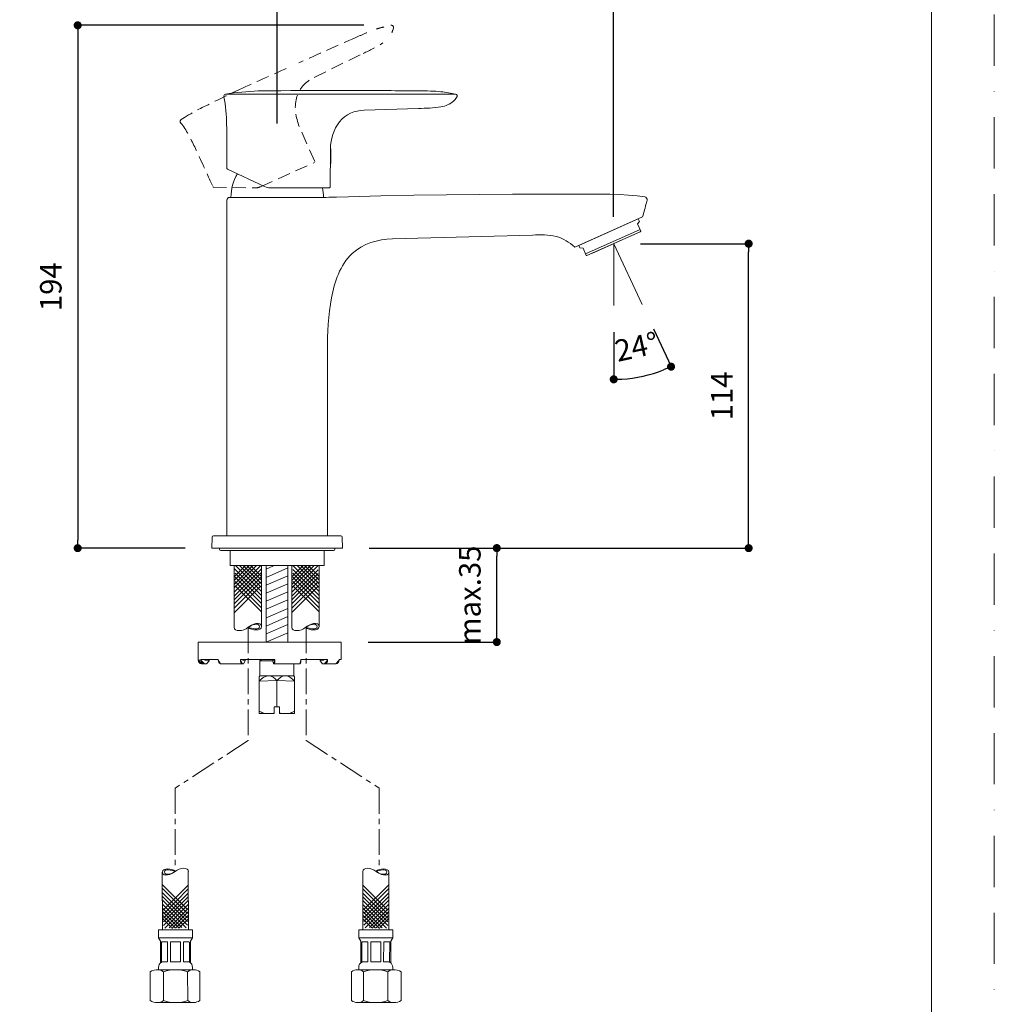
# Model space of a CAD drawing. Units: millimetres. Extents: x 0 to 630, y 0 to 891.
# Drawn here: x 268 to 630, y 227 to 593 of the extents above; entities that cross this region are included whole.
import ezdxf

# ---------------------------------------------------------------- set-up
doc = ezdxf.new("R2010")
doc.units = ezdxf.units.MM
doc.header["$LTSCALE"] = 1.5
doc.header["$PDMODE"] = 1
doc.header["$PDSIZE"] = -2
for name, pattern in [('BORDER', [44.45, 12.7, -6.35, 12.7, -6.35, 0, -6.35]), ('CENTER', [50.8, 31.75, -6.35, 6.35, -6.35]), ('HIDDEN', [9.525, 6.35, -3.175])]:
    doc.linetypes.add(name, pattern=pattern)
doc.layers.add('BORDER', color=4, linetype='BORDER', lineweight=20, plot=False)
for name, color, linetype, lineweight in [('DIM', 3, 'Continuous', 13), ('HIDDEN', 8, 'HIDDEN', 20), ('MODEL', 7, 'Continuous', 20), ('TEMPLATE', 7, 'Continuous', 20)]:
    doc.layers.add(name, color=color, linetype=linetype, lineweight=lineweight)
doc.styles.add('ＭＳ ゴシック', font='msgothic.ttc', dxfattribs={"bigfont": 'ＭＳ ゴシック'})
doc.dimstyles.new('tfrom線あり', dxfattribs={"dimtxt": 8, "dimasz": 3, "dimexe": 0, "dimexo": 10, "dimgap": 6, "dimtad": 1, "dimdec": 0, "dimzin": 11, "dimdsep": 46, "dimtxsty": 'ＭＳ ゴシック', "dimblk": 'DOT', "dimcen": 0, "dimazin": 0, "dimtfac": 1, "dimtdec": 1, "dimtix": 1, "dimtofl": 0, "dimtmove": 0, "dimatfit": 0, "dimldrblk": 'DOT', "dimfxl": 1, "dimfrac": 2, "dimtolj": 1, "dimtzin": 11, "dimarcsym": 0})

# ---------------------------------------------------------------- blocks, each defined once
blk = doc.blocks.new('_DOT')
at = {"color": 0, "linetype": 'ByBlock', "lineweight": -2}
blk.add_line((-0.5, 0), (-1, 0), dxfattribs=at)
at = {"color": 0, "linetype": 'ByBlock', "lineweight": -2, "const_width": 0.5}
blk.add_lwpolyline([(-0.25, 0, 1), (0.25, 0, 1)], format="xyb", close=True, dxfattribs=at)
blk = doc.blocks.new('*D114')
at = {"layer": 'Defpoints', "color": 0, "transparency": 16777216}
for p in [(488.53, 620.98), (363.55, 544.81), (488.53, 510.19)]:
    blk.add_point(p, dxfattribs=at)
at = {"layer": 'DIM', "color": 0, "lineweight": -2, "transparency": 16777216}
for p, q in [((363.55, 554.81), (363.55, 620.98)), ((366.55, 620.98), (485.53, 620.98)), ((488.53, 520.19), (488.53, 620.98))]:
    blk.add_line(p, q, dxfattribs=at)
at = {"layer": 'DIM', "color": 0, "lineweight": -2, "transparency": 16777216, "xscale": 3, "yscale": 3, "zscale": 3, "rotation": 180}
blk.add_blockref('_DOT', (363.55, 620.98), dxfattribs=at)
at = {"layer": 'DIM', "color": 0, "lineweight": -2, "transparency": 16777216, "xscale": 3, "yscale": 3, "zscale": 3}
blk.add_blockref('_DOT', (488.53, 620.98), dxfattribs=at)
at = {"layer": 'DIM', "color": 0, "transparency": 16777216, "insert": (417.56, 630.98), "char_height": 8, "attachment_point": 5, "style": 'ＭＳ ゴシック'}
blk.add_mtext('\\A1;125', dxfattribs=at)
blk = doc.blocks.new('*D115')
at = {"layer": 'Defpoints', "color": 0, "transparency": 16777216}
for p in [(488.55, 510.15), (538.71, 510.15), (387.74, 396.97)]:
    blk.add_point(p, dxfattribs=at)
at = {"layer": 'DIM', "color": 0, "lineweight": -2, "transparency": 16777216}
for p, q in [((498.55, 510.15), (538.71, 510.15)), ((538.71, 399.97), (538.71, 507.15)), ((397.74, 396.97), (538.71, 396.97))]:
    blk.add_line(p, q, dxfattribs=at)
at = {"layer": 'DIM', "color": 0, "lineweight": -2, "transparency": 16777216, "xscale": 3, "yscale": 3, "zscale": 3}
for p, rotation in [((538.71, 510.15), 90), ((538.71, 396.97), 270)]:
    blk.add_blockref('_DOT', p, dxfattribs=dict(at, rotation=rotation))
at = {"layer": 'DIM', "color": 0, "transparency": 16777216, "insert": (528.71, 453.56), "char_height": 8, "attachment_point": 5, "rotation": 90, "style": 'ＭＳ ゴシック'}
blk.add_mtext('\\A1;114', dxfattribs=at)
blk = doc.blocks.new('*D116')
at = {"layer": 'Defpoints', "color": 0, "transparency": 16777216}
for p in [(488.55, 510.15), (488.57, 510.1), (488.57, 487.21), (499.11, 487.51), (495.88, 460.25)]:
    blk.add_point(p, dxfattribs=at)
at = {"layer": 'DIM', "color": 0, "lineweight": -2, "transparency": 16777216}
for p, q in [((488.57, 477.21), (488.57, 459.72)), ((503.34, 478.45), (509.88, 464.44))]:
    blk.add_line(p, q, dxfattribs=at)
blk.add_arc((488.57, 510.1), 50.39, 273.4119, 291.5985, dxfattribs=at)
at = {"layer": 'DIM', "color": 0, "lineweight": -2, "transparency": 16777216, "xscale": 3, "yscale": 3, "zscale": 3}
for p, rotation in [((509.88, 464.44), 23.30446271614301), ((488.57, 459.72), 181.7059595821468)]:
    blk.add_blockref('_DOT', p, dxfattribs=dict(at, rotation=rotation))
at = {"layer": 'DIM', "color": 0, "transparency": 16777216, "insert": (497.29, 470.81), "char_height": 8, "attachment_point": 5, "rotation": 12.5052, "style": 'ＭＳ ゴシック'}
blk.add_mtext('24%%d', dxfattribs=at)
blk = doc.blocks.new('*D117')
at = {"layer": 'Defpoints', "color": 0, "transparency": 16777216}
for p in [(387.74, 396.97), (445.11, 396.97), (387.29, 362.05)]:
    blk.add_point(p, dxfattribs=at)
at = {"layer": 'DIM', "color": 0, "lineweight": -2, "transparency": 16777216}
for p, q in [((397.74, 396.97), (445.11, 396.97)), ((445.11, 365.05), (445.11, 393.97)), ((397.29, 362.05), (445.11, 362.05))]:
    blk.add_line(p, q, dxfattribs=at)
at = {"layer": 'DIM', "color": 0, "lineweight": -2, "transparency": 16777216, "xscale": 3, "yscale": 3, "zscale": 3}
for p, rotation in [((445.11, 396.97), 90), ((445.11, 362.05), 270)]:
    blk.add_blockref('_DOT', p, dxfattribs=dict(at, rotation=rotation))
at = {"layer": 'DIM', "color": 0, "transparency": 16777216, "insert": (435.1, 379.51), "char_height": 8, "attachment_point": 5, "rotation": 90, "style": 'ＭＳ ゴシック'}
blk.add_mtext('\\A1;max.35', dxfattribs=at)
blk = doc.blocks.new('*D129')
at = {"layer": 'Defpoints', "color": 0, "transparency": 16777216}
for p in [(405.74, 591.33), (289.36, 396.97), (339.26, 396.97)]:
    blk.add_point(p, dxfattribs=at)
at = {"layer": 'DIM', "color": 0, "lineweight": -2, "transparency": 16777216}
for p, q in [((395.74, 591.33), (289.36, 591.33)), ((289.36, 588.33), (289.36, 399.97)), ((329.26, 396.97), (289.36, 396.97))]:
    blk.add_line(p, q, dxfattribs=at)
at = {"layer": 'DIM', "color": 0, "lineweight": -2, "transparency": 16777216, "xscale": 3, "yscale": 3, "zscale": 3}
for p, rotation in [((289.36, 591.33), 90), ((289.36, 396.97), 270)]:
    blk.add_blockref('_DOT', p, dxfattribs=dict(at, rotation=rotation))
at = {"layer": 'DIM', "color": 0, "transparency": 16777216, "insert": (279.36, 494.15), "char_height": 8, "attachment_point": 5, "rotation": 90, "style": 'ＭＳ ゴシック'}
blk.add_mtext('\\A1;194', dxfattribs=at)

msp = doc.modelspace()

# ---------------------------------------------------------------- linework, layer by layer
at = {"layer": 'BORDER'}
msp.add_lwpolyline([(0, 0), (0, 891), (630, 891), (630, 0)], close=True, dxfattribs=at)
at = {"layer": 'HIDDEN', "linetype": 'CENTER', "ltscale": 0.2}
for p, q in [((352.75, 367.45), (352.75, 325.5)), ((374.25, 367.45), (374.25, 325.5)), ((352.75, 325.5), (325.62, 307.74)), ((374.25, 325.5), (401.38, 307.74)), ((325.62, 307.74), (325.62, 277.47)), ((401.38, 307.74), (401.38, 277.47))]:
    msp.add_line(p, q, dxfattribs=at)
at = {"layer": 'HIDDEN', "ltscale": 0.5}
for points in [[(406.43, 589.5), (406.14, 588.68)], [(406.14, 588.68), (406.14, 588.7), (406.19, 588.82), (406.23, 588.94), (406.28, 589.05), (406.32, 589.16), (406.35, 589.27), (406.38, 589.36), (406.41, 589.44), (406.43, 589.5)], [(406.68, 590.32), (406.43, 589.5)], [(377.25, 571.98), (395.42, 580.85)], [(377.46, 540.73), (371.68, 553.73)], [(357.32, 531.33), (377.31, 540.33)], [(339.89, 531.1), (355.18, 530.89)]]:
    msp.add_lwpolyline(points, dxfattribs=at)
for points in [[(400.42, 589.93), (401.32, 590.24), (402.23, 590.5), (403.15, 590.74)], [(405.74, 591.33), (406.33, 591.45), (406.84, 590.89), (406.68, 590.32)], [(392.74, 586.81), (385.66, 583.7), (378.6, 580.56), (371.54, 577.39)], [(392.74, 586.81), (394.11, 587.41), (395.48, 588.01), (396.86, 588.58)], [(395.42, 580.85), (397.89, 582.06), (400.46, 583.21), (402.74, 584.76)], [(349.45, 567.45), (355.88, 570.35), (362.3, 573.24), (368.73, 576.13)], [(327.78, 556.27), (331.15, 558.55), (334.78, 560.47), (349.45, 567.45)], [(327.78, 556.27), (327.4, 556), (327.32, 555.45), (327.61, 555.09)], [(339.62, 531.28), (339.67, 531.17), (339.78, 531.1), (339.9, 531.1)], [(355.18, 530.89), (355.91, 530.88), (356.65, 531.03), (357.32, 531.33)]]:
    msp.add_open_spline(points, degree=3, dxfattribs=at)
for points in [[(371.68, 553.73), (370.42, 557.04), (369.76, 560.75), (370.65, 564.23), (371.55, 567.72), (374.05, 570.42), (377.25, 571.98)], [(327.61, 555.09), (329.81, 552.4), (331.35, 549.21), (332.84, 546.1), (334.4, 542.86), (335.88, 539.59), (339.62, 531.28)]]:
    msp.add_open_spline(points, degree=3, knots=[0, 0, 0, 0, 1, 1, 1, 2, 2, 2, 2], dxfattribs=at)
at = {"layer": 'MODEL'}
msp.add_line((488.57, 510.1), (488.57, 487.21), dxfattribs=at)
for points in [[(344.27, 565.76), (347.58, 565.76)], [(344.27, 565.76), (356.43, 565.76)], [(347.58, 565.76), (349.69, 565.76)], [(349.69, 565.76), (350.9, 565.76)], [(350.9, 565.76), (356.43, 565.76)], [(416.03, 565.76), (356.43, 565.76)], [(389.76, 567.08), (392.84, 567.08)], [(389.76, 567.08), (392.84, 567.08)], [(429.4, 565.76), (416.03, 565.76)], [(429.62, 563.8), (429.02, 563.18)], [(429.02, 563.18), (429.04, 563.19), (429.13, 563.28), (429.22, 563.37), (429.3, 563.46), (429.38, 563.54), (429.46, 563.62), (429.53, 563.69), (429.59, 563.76), (429.62, 563.8)], [(429.75, 565.76), (429.39, 565.76)], [(430.19, 564.45), (429.62, 563.8)], [(395.83, 559.8), (416.03, 560.43)], [(383.2, 531.21), (383.26, 545.44)], [(383.44, 540.07), (383.44, 545.24)], [(344.99, 537.84), (358.84, 531.38)], [(360.98, 530.9), (382.9, 530.9)], [(381.68, 527.37), (345.82, 527.37)], [(389.97, 527.6), (385.51, 527.45), (384.09, 527.4), (382.73, 527.38), (381.68, 527.37)], [(479.94, 528.58), (450.98, 528.55), (438.73, 528.47), (426.47, 528.34), (414.22, 528.15), (401.97, 527.9), (389.97, 527.6)], [(500.12, 527.55), (497.31, 527.91), (494.04, 528.19), (490.66, 528.38), (487.16, 528.5), (483.45, 528.56), (479.94, 528.58)], [(344.81, 526.36), (344.81, 429.42)], [(499.29, 520.13), (474.07, 508.9)], [(497.71, 519.37), (475.56, 509.51)], [(497, 519.11), (497.02, 519.06)], [(498.13, 518.43), (497.45, 517.48)], [(498.62, 514.85), (497.45, 517.48)], [(497.71, 519.37), (498.14, 518.43)], [(458.37, 513.35), (406.33, 511.94)], [(478.08, 506.34), (498.38, 515.38)], [(478.61, 505.78), (498.45, 514.61)], [(480.43, 506.53), (496.67, 513.76)], [(498.45, 514.61), (498.62, 514.85)], [(475.57, 509.51), (475.99, 508.57)], [(476.24, 509.86), (476.26, 509.82)], [(488.55, 510.15), (499.11, 487.51)], [(477.15, 508.44), (475.99, 508.57)], [(477.15, 508.44), (478.32, 505.81)], [(478.32, 505.81), (478.61, 505.78)], [(382.19, 470.42), (382.19, 401.51)], [(344.81, 429.42), (344.81, 401.51)], [(339.26, 396.97), (339.33, 401.02)], [(339.83, 401.51), (387.17, 401.51)], [(387.74, 396.97), (387.68, 401.02)], [(387.74, 396.97), (339.26, 396.97)], [(342.03, 396.97), (342.03, 396.56)], [(384.45, 396.06), (342.55, 396.06)], [(346.08, 396.06), (346.08, 390.5)], [(380.93, 396.06), (380.93, 390.5)], [(384.97, 396.97), (384.97, 396.56)], [(380.93, 390.5), (346.07, 390.5)], [(353.07, 390.5), (347.51, 384.92)], [(355.82, 390.5), (347.54, 382.19)], [(351.72, 390.5), (347.55, 386.32)], [(347.56, 367.65), (347.56, 390.5)], [(357.36, 390.5), (347.56, 380.66)], [(347.56, 389.39), (357.65, 379.33)], [(357.66, 389.31), (347.57, 379.17)], [(354.47, 390.5), (347.61, 383.61)], [(347.95, 390.5), (357.65, 380.83)], [(349.49, 390.5), (357.67, 382.35)], [(350.85, 390.5), (357.67, 383.7)], [(352.25, 390.5), (357.69, 385.08)], [(353.61, 390.5), (357.64, 386.48)], [(357.7, 367.85), (357.66, 390.5)], [(359.38, 362.05), (359.38, 365.08), (359.38, 368), (359.38, 371.04), (359.38, 374.24), (359.38, 377.28), (359.38, 380.2), (359.38, 383.24), (359.38, 386.11), (359.38, 389.15), (359.38, 390.5)], [(359.38, 389.15), (362.17, 390.36)], [(367.4, 389.61), (367.4, 386.72), (359.38, 383.24), (359.38, 386.11), (367.4, 389.61)], [(359.38, 386.11), (367.4, 389.61)], [(367.4, 362.05), (367.4, 365.54), (367.4, 368.57), (367.4, 371.5), (367.4, 374.53), (367.4, 377.74), (367.4, 380.77), (367.4, 383.69), (367.4, 386.72), (367.4, 389.61), (367.4, 390.5)], [(374.47, 390.5), (368.91, 384.92)], [(377.22, 390.5), (368.94, 382.19)], [(373.12, 390.5), (368.95, 386.32)], [(368.96, 367.65), (368.96, 390.5)], [(378.76, 390.5), (368.96, 380.66)], [(378.7, 388.94), (368.97, 379.17)], [(375.87, 390.5), (369.01, 383.61)], [(369.28, 389.07), (379.06, 379.33)], [(369.35, 390.5), (379.05, 380.83)], [(370.9, 390.5), (379.07, 382.35)], [(372.25, 390.5), (379, 383.78)], [(373.65, 390.5), (379.09, 385.08)], [(375.01, 390.5), (379.04, 386.48)], [(379.1, 367.85), (379.06, 390.5)], [(357.66, 387.86), (347.57, 377.72)], [(357.67, 386.36), (347.57, 376.22)], [(357.31, 384.4), (347.57, 374.63)], [(347.89, 387.62), (357.66, 377.88)], [(347.89, 386.13), (357.66, 376.39)], [(347.89, 384.53), (357.66, 374.79)], [(367.4, 386.72), (367.4, 383.69), (359.38, 380.2), (359.38, 383.24), (367.4, 386.72)], [(359.38, 383.24), (367.4, 386.72)], [(378.7, 387.49), (368.97, 377.72)], [(378.71, 386), (368.97, 376.22)], [(378.71, 384.4), (368.97, 374.63)], [(369.29, 387.62), (379.06, 377.88)], [(369.29, 386.13), (379.06, 376.39)], [(369.29, 384.53), (379.06, 374.79)], [(357.31, 382.86), (347.58, 373.08)], [(347.9, 382.99), (357.67, 373.25)], [(367.4, 383.69), (367.4, 380.77), (359.38, 377.28), (359.38, 380.2), (367.4, 383.69)], [(359.38, 380.2), (367.4, 383.69)], [(367.4, 380.77), (367.4, 377.74), (359.38, 374.24), (359.38, 377.28), (367.4, 380.77)], [(359.38, 377.28), (367.4, 380.77)], [(378.71, 382.86), (368.98, 373.08)], [(369.3, 382.99), (379.07, 373.25)], [(367.4, 377.74), (367.4, 374.53), (359.38, 371.04), (359.38, 374.24), (367.4, 377.74)], [(359.38, 374.24), (367.4, 377.74)], [(367.4, 374.53), (367.4, 371.5), (359.38, 368), (359.38, 371.04), (367.4, 374.53)], [(359.38, 371.04), (367.4, 374.53)], [(367.4, 371.5), (367.4, 368.57), (359.38, 365.08), (359.38, 368), (367.4, 371.5)], [(359.38, 368), (367.4, 371.5)], [(367.4, 368.57), (367.4, 365.54), (359.38, 362.05), (359.38, 365.08), (367.4, 368.57)], [(359.38, 365.08), (367.4, 368.57)], [(367.4, 365.54), (367.4, 362.05), (359.38, 362.05), (367.4, 365.54)], [(359.38, 362.05), (367.4, 365.54)], [(334.12, 362.05), (334.12, 355.33)], [(387.29, 362.05), (367.4, 362.05), (359.38, 362.05), (334.12, 362.05)], [(387.29, 362.05), (387.29, 355.53)], [(335.14, 355.33), (334.12, 355.33)], [(341.62, 355.53), (336.67, 355.53), (335.14, 355.53)], [(335.14, 355.53), (335.14, 355.33)], [(336.67, 355.53), (336.67, 355.33)], [(336.67, 355.33), (338.2, 355.33)], [(338.2, 355.03), (338.2, 355.33)], [(341.62, 355.53), (341.62, 355.33)], [(362.62, 355.53), (362.22, 355.53), (357.61, 355.53), (350.72, 355.53), (349.84, 355.53)], [(349.84, 355.53), (349.84, 355.33)], [(350.72, 355.53), (350.72, 355.33)], [(350.72, 355.33), (351.6, 355.33)], [(351.6, 355.03), (351.6, 355.33)], [(357.61, 355.53), (357.11, 355.03)], [(361.83, 355.33), (362.22, 355.33)], [(361.83, 355.03), (361.83, 355.33)], [(362.22, 355.53), (362.22, 355.33)], [(362.62, 355.53), (362.62, 355.33)], [(382.25, 355.53), (380.86, 355.53), (372.31, 355.53)], [(372.31, 355.53), (372.31, 355.33)], [(372.31, 355.33), (372.31, 355.31)], [(379.46, 355.33), (380.86, 355.33)], [(379.46, 355.03), (379.46, 355.33)], [(380.86, 355.53), (380.86, 355.33)], [(382.25, 355.53), (382.25, 355.33)], [(387.29, 355.53), (386.49, 355.53)], [(386.49, 355.53), (386.49, 355.33)], [(336.47, 354.02), (335.43, 354.02)], [(337.18, 354.02), (336.47, 354.02)], [(337.18, 354.02), (338.2, 355.03)], [(350.61, 354.02), (342.39, 354.02)], [(351.02, 354.02), (350.61, 354.02)], [(351.02, 354.02), (351.6, 355.03)], [(369.65, 354.02), (369.65, 349.51), (366.53, 349.51), (360.24, 349.51), (357.11, 349.51), (357.11, 355.03), (361.83, 355.03), (362.09, 354.02), (362.28, 354.02), (369.65, 354.02)], [(357.11, 355.03), (357.11, 349.51)], [(361.83, 355.03), (357.11, 355.03)], [(362.09, 354.02), (361.83, 355.03)], [(362.28, 354.02), (362.09, 354.02)], [(371.97, 354.02), (369.65, 354.02), (362.28, 354.02)], [(369.65, 354.02), (369.65, 349.51)], [(380.39, 354.02), (379.46, 355.03)], [(381.04, 354.02), (380.39, 354.02)], [(385.28, 354.02), (381.04, 354.02)], [(357.11, 349.51), (356.86, 349.07)], [(356.86, 336.34), (356.86, 347.56), (356.86, 349.07)], [(357.11, 349.51), (360.24, 349.51), (366.53, 349.51), (369.65, 349.51)], [(363.38, 337.97), (363.38, 347.81)], [(369.65, 349.51), (369.9, 349.07)], [(369.9, 336.34), (369.9, 347.56), (369.9, 349.07)], [(362.38, 335.47), (362.38, 335.7), (362.38, 337.97)], [(362.38, 337.97), (363.38, 337.97), (364.38, 337.97)], [(364.38, 335.47), (364.38, 335.7), (364.38, 337.97)], [(356.86, 336.34), (356.86, 335.47)], [(356.86, 335.47), (358.72, 335.47), (361.76, 335.47), (362.38, 335.47)], [(364.38, 335.47), (365.01, 335.47), (368.04, 335.47), (369.9, 335.47)], [(369.9, 335.47), (369.9, 336.34)], [(320.81, 276.51), (320.85, 255.11)], [(330.47, 276.7), (330.51, 255.13)], [(395.37, 276.7), (395.33, 255.13)], [(405.03, 276.51), (404.99, 255.11)], [(330.15, 262.58), (320.84, 271.86)], [(321.18, 262.43), (330.46, 271.74)], [(404.65, 262.43), (395.38, 271.74)], [(395.68, 262.58), (404.99, 271.86)], [(330.16, 261.11), (320.84, 270.39)], [(330.16, 259.59), (320.85, 268.86)], [(330.16, 258.17), (320.85, 267.44)], [(321.19, 260.95), (330.46, 270.27)], [(321.19, 259.44), (330.46, 268.75)], [(321.19, 258.01), (330.46, 267.32)], [(404.65, 258.01), (395.37, 267.32)], [(404.65, 260.95), (395.38, 270.27)], [(404.65, 259.44), (395.38, 268.75)], [(395.68, 261.11), (404.99, 270.39)], [(395.68, 259.59), (404.99, 268.86)], [(395.68, 258.17), (404.99, 267.44)], [(330.16, 256.78), (320.85, 266.06)], [(329.66, 255.86), (320.85, 264.64)], [(321.19, 256.63), (330.47, 265.94)], [(321.7, 255.71), (330.47, 264.52)], [(404.65, 256.63), (395.37, 265.94)], [(404.14, 255.71), (395.37, 264.52)], [(395.68, 256.78), (404.99, 266.06)], [(396.18, 255.86), (404.98, 264.64)], [(325.61, 255.81), (320.82, 260.58)], [(328.05, 256), (320.84, 263.19)], [(327.01, 255.74), (320.91, 261.83)], [(323.31, 255.85), (330.5, 263.07)], [(324.34, 255.6), (330.43, 261.71)], [(325.75, 255.68), (330.53, 260.47)], [(400.09, 255.68), (395.31, 260.47)], [(402.53, 255.85), (395.34, 263.07)], [(401.49, 255.6), (395.41, 261.71)], [(397.79, 256), (405, 263.19)], [(398.82, 255.74), (404.93, 261.83)], [(400.23, 255.81), (405.02, 260.58)], [(324.23, 255.9), (320.87, 259.25)], [(327.13, 255.77), (330.48, 259.13)], [(398.71, 255.77), (395.36, 259.13)], [(401.61, 255.9), (404.97, 259.25)], [(319.36, 255.1), (332, 255.13)], [(319.36, 255.11), (319.36, 252.14)], [(332, 255.13), (332.01, 252.16)], [(393.84, 255.13), (393.83, 252.16)], [(406.48, 255.1), (393.84, 255.13)], [(406.48, 255.11), (406.47, 252.14)], [(319.37, 252.13), (332.01, 252.16)], [(319.37, 252.13), (320.11, 250.85)], [(320.11, 250.85), (320.13, 242.83)], [(320.53, 250.64), (322.76, 250.65)], [(320.53, 250.64), (320.55, 243.2)], [(322.76, 250.65), (322.78, 243.21)], [(323.83, 250.65), (327.55, 250.65)], [(323.83, 250.65), (323.85, 243.21)], [(327.55, 250.65), (327.57, 243.22)], [(328.64, 250.65), (330.7, 250.66)], [(328.64, 250.65), (328.65, 243.22)], [(330.87, 250.66), (330.89, 243.22)], [(332.01, 252.16), (331.27, 250.86)], [(331.27, 250.87), (331.28, 242.85)], [(406.47, 252.13), (393.83, 252.16)], [(393.83, 252.16), (394.57, 250.86)], [(394.57, 250.87), (394.56, 242.85)], [(394.97, 250.66), (394.95, 243.22)], [(397.2, 250.65), (395.14, 250.66)], [(397.2, 250.65), (397.19, 243.22)], [(398.29, 250.65), (398.27, 243.22)], [(402.01, 250.65), (398.29, 250.65)], [(402.01, 250.65), (401.99, 243.21)], [(403.08, 250.65), (403.06, 243.21)], [(405.3, 250.64), (403.08, 250.65)], [(405.3, 250.64), (405.29, 243.2)], [(405.72, 250.85), (405.71, 242.83)], [(406.47, 252.13), (405.72, 250.85)], [(320.55, 243.2), (322.78, 243.21)], [(323.85, 243.21), (327.57, 243.22)], [(328.65, 243.22), (330.71, 243.22)], [(397.19, 243.22), (395.13, 243.22)], [(401.99, 243.21), (398.27, 243.22)], [(405.29, 243.2), (403.06, 243.21)], [(318.95, 240.23), (332.47, 240.25)], [(319.39, 241.11), (319.39, 240.23)], [(321.2, 239.47), (321.22, 228.8)], [(330.22, 239.48), (330.24, 228.82)], [(332.03, 241.13), (332.03, 240.25)], [(406.89, 240.23), (393.37, 240.25)], [(393.81, 241.13), (393.81, 240.25)], [(395.62, 239.48), (395.6, 228.82)], [(404.63, 239.47), (404.62, 228.8)], [(406.45, 241.11), (406.45, 240.23)], [(318.97, 228.03), (332.49, 228.06)], [(406.87, 228.03), (393.34, 228.06)]]:
    msp.add_lwpolyline(points, dxfattribs=at)
for points in [[(344.27, 565.76), (343.81, 565.68), (343.51, 565.2), (343.63, 564.75)], [(344.27, 565.76), (348.27, 566.46), (352.37, 566.72), (356.43, 566.91)], [(344.27, 565.76), (348.27, 566.46), (352.37, 566.72), (356.43, 566.91)], [(368.62, 567.07), (357.1, 566.94), (356.76, 566.92), (356.43, 566.91)], [(357.43, 566.95), (357.1, 566.94), (356.76, 566.92), (356.43, 566.91)], [(368.62, 567.07), (375.66, 567.07), (382.71, 567.08), (389.76, 567.08)], [(368.62, 567.07), (375.66, 567.07), (382.71, 567.08), (389.76, 567.08)], [(416.03, 566.97), (408.3, 567.03), (400.57, 567.07), (392.84, 567.07)], [(416.03, 566.97), (408.3, 567.03), (400.57, 567.07), (392.84, 567.07)], [(416.03, 566.97), (417.53, 566.96), (419.03, 566.94), (420.52, 566.89)], [(420.52, 566.89), (421.79, 566.85), (423.05, 566.79), (424.32, 566.66)], [(424.32, 566.66), (425.26, 566.58), (426.21, 566.43), (427.14, 566.28)], [(427.15, 566.27), (428.02, 566.12), (428.89, 565.96), (429.75, 565.75)], [(429.75, 565.76), (430.33, 565.62), (430.57, 564.9), (430.19, 564.45)], [(416.03, 560.43), (418.78, 560.52), (421.59, 560.51), (424.31, 561)], [(429.02, 563.18), (427.69, 561.89), (426.11, 561.31), (424.31, 560.99)], [(383.44, 545.24), (383.43, 545.36), (383.37, 545.42), (383.26, 545.44)], [(344.81, 538.11), (344.81, 538), (344.88, 537.89), (344.99, 537.84)], [(383.44, 540.07), (383.43, 539.92), (383.34, 539.86), (383.2, 539.87)], [(348.71, 536.1), (347.15, 533.46), (346.33, 530.44), (346.33, 527.37)], [(358.84, 531.38), (359.51, 531.07), (360.24, 530.9), (360.98, 530.9)], [(380.68, 527.37), (380.68, 528.56), (380.55, 529.74), (380.3, 530.91)], [(382.9, 530.9), (383.06, 530.9), (383.2, 531.04), (383.2, 531.21)], [(345.82, 527.37), (345.26, 527.37), (344.81, 526.92), (344.81, 526.36)], [(500.95, 526.33), (501.07, 526.89), (500.69, 527.46), (500.12, 527.55)], [(500.71, 525.35), (500.28, 523.6), (499.79, 521.86), (499.29, 520.13)], [(500.71, 525.35), (500.79, 525.67), (500.87, 526), (500.94, 526.33)], [(391.33, 506.46), (395.38, 510.29), (400.89, 511.72), (406.34, 511.94)], [(339.83, 401.51), (339.55, 401.51), (339.33, 401.29), (339.33, 401.02)], [(387.68, 401.02), (387.67, 401.29), (387.45, 401.51), (387.17, 401.51)], [(342.03, 396.56), (342.03, 396.28), (342.26, 396.06), (342.54, 396.06)], [(384.46, 396.06), (384.74, 396.06), (384.97, 396.28), (384.97, 396.56)], [(357.68, 367.79), (357.68, 366.06), (353.77, 366.44), (352.75, 367.45)], [(379.08, 367.79), (379.08, 366.06), (375.17, 366.44), (374.15, 367.45)], [(334.12, 355.33), (334.12, 354.61), (334.72, 354.02), (335.44, 354.02)], [(336.47, 354.02), (335.76, 354.02), (335.14, 354.61), (335.14, 355.33)], [(342.39, 354.02), (341.8, 354.02), (341.63, 354.89), (341.63, 355.33)], [(350.61, 354.02), (350.02, 354.02), (349.84, 354.89), (349.84, 355.33)], [(362.28, 354.02), (362.63, 354.02), (362.62, 355.14), (362.62, 355.33)], [(371.97, 354.02), (372.31, 354.02), (372.31, 355.08), (372.31, 355.31)], [(381.04, 354.02), (381.74, 354.02), (382.25, 354.66), (382.25, 355.33)], [(385.28, 354.02), (385.98, 354.02), (386.49, 354.66), (386.49, 355.33)], [(358.72, 335.47), (358.07, 335.67), (357.45, 335.98), (356.86, 336.34)], [(362.38, 335.7), (362.18, 335.61), (361.97, 335.53), (361.76, 335.47)], [(365.01, 335.47), (364.8, 335.53), (364.59, 335.61), (364.38, 335.7)], [(369.9, 336.34), (369.32, 335.98), (368.7, 335.66), (368.04, 335.47)], [(320.83, 276.55), (320.83, 278.21), (324.56, 277.84), (325.53, 276.88)], [(405, 276.55), (405.01, 278.21), (401.28, 277.84), (400.31, 276.88)], [(319.39, 241.11), (319.39, 241.93), (319.79, 242.63), (320.5, 243.04)], [(330.91, 243.06), (331.62, 242.65), (332.03, 241.95), (332.03, 241.13)], [(394.93, 243.06), (394.22, 242.65), (393.81, 241.95), (393.81, 241.13)], [(406.45, 241.11), (406.45, 241.93), (406.05, 242.63), (405.34, 243.04)]]:
    msp.add_open_spline(points, degree=3, dxfattribs=at)
for points, knots in [([(343.63, 564.75), (344.52, 561.4), (344.62, 557.86), (344.71, 554.41), (344.8, 550.82), (344.81, 547.23), (344.81, 538.11)], [0, 0, 0, 0, 1, 1, 1, 2, 2, 2, 2]), ([(383.25, 545.44), (383.47, 548.97), (384.39, 552.63), (386.63, 555.44), (388.88, 558.25), (392.27, 559.69), (395.83, 559.8)], [0, 0, 0, 0, 1, 1, 1, 2, 2, 2, 2]), ([(458.37, 513.35), (461.29, 513.47), (464.32, 513.54), (467.17, 512.81), (469.81, 512.14), (472.04, 510.66), (474.07, 508.9)], [0, 0, 0, 0, 1, 1, 1, 2, 2, 2, 2]), ([(382.19, 470.42), (382.19, 476.97), (382.47, 483.59), (383.68, 490.03), (384.81, 495.97), (386.83, 502.2), (391.33, 506.46)], [0, 0, 0, 0, 1, 1, 1, 2, 2, 2, 2]), ([(347.54, 367.58), (347.45, 365.84), (350.82, 365.95), (352.71, 367.54), (354, 368.61), (357.53, 370.03), (357.68, 367.89)], [0, 0, 0, 0, 1, 1, 1, 2, 2, 2, 2]), ([(368.94, 367.58), (368.85, 365.84), (372.23, 365.95), (374.1, 367.54), (375.41, 368.61), (378.93, 370.03), (379.08, 367.89)], [0, 0, 0, 0, 1, 1, 1, 2, 2, 2, 2]), ([(352.85, 367.54), (353.72, 368.46), (356.85, 369.48), (356.95, 367.69), (356.91, 366.54), (354.01, 366.97), (352.85, 367.54)], [0, 0, 0, 0, 1, 1, 1, 2, 2, 2, 2]), ([(374.25, 367.54), (375.12, 368.46), (378.25, 369.48), (378.35, 367.69), (378.31, 366.54), (375.41, 366.97), (374.25, 367.54)], [0, 0, 0, 0, 1, 1, 1, 2, 2, 2, 2]), ([(387.29, 362.05), (387.29, 362.05), (387.29, 355.53), (387.29, 355.53), (387.29, 355.53), (386.49, 355.53), (386.49, 355.53), (386.49, 355.53), (386.49, 355.33), (386.49, 355.33), (386.49, 355.33), (385.28, 354.02), (385.28, 354.02), (385.28, 354.02), (381.04, 354.02), (381.04, 354.02), (381.74, 354.02), (382.25, 354.66), (382.25, 355.33), (382.25, 355.33), (382.25, 355.53), (382.25, 355.53), (382.25, 355.53), (380.86, 355.53), (380.86, 355.53), (380.86, 355.53), (372.31, 355.53), (372.31, 355.53), (372.31, 355.53), (372.31, 355.33), (372.31, 355.33), (372.31, 355.33), (372.31, 355.31), (372.31, 355.31), (372.31, 355.31), (371.97, 354.02), (371.97, 354.02), (371.97, 354.02), (369.65, 354.02), (369.65, 354.02), (369.65, 354.02), (362.28, 354.02), (362.28, 354.02), (362.63, 354.02), (362.62, 355.14), (362.62, 355.33), (362.62, 355.33), (362.62, 355.53), (362.62, 355.53), (362.62, 355.53), (362.22, 355.53), (362.22, 355.53), (362.22, 355.53), (357.61, 355.53), (357.61, 355.53), (357.61, 355.53), (350.72, 355.53), (350.72, 355.53), (350.72, 355.53), (349.84, 355.53), (349.84, 355.53), (349.84, 355.53), (349.84, 355.33), (349.84, 355.33), (349.84, 354.89), (350.02, 354.02), (350.61, 354.02), (350.61, 354.02), (342.39, 354.02), (342.39, 354.02), (342.39, 354.02), (341.62, 355.33), (341.62, 355.33), (341.62, 355.33), (341.62, 355.53), (341.62, 355.53), (341.62, 355.53), (336.67, 355.53), (336.67, 355.53), (336.67, 355.53), (335.14, 355.53), (335.14, 355.53), (335.14, 355.53), (335.14, 355.33), (335.14, 355.33), (335.14, 355.33), (334.12, 355.33), (334.12, 355.33), (334.12, 355.33), (334.12, 362.05), (334.12, 362.05), (334.12, 362.05), (359.38, 362.05), (359.38, 362.05), (359.38, 362.05), (367.4, 362.05), (367.4, 362.05), (367.4, 362.05), (387.29, 362.05), (387.29, 362.05)], [0, 0, 0, 0, 1, 1, 1, 2, 2, 2, 3, 3, 3, 4, 4, 4, 5, 5, 5, 6, 6, 6, 7, 7, 7, 8, 8, 8, 9, 9, 9, 10, 10, 10, 11, 11, 11, 12, 12, 12, 13, 13, 13, 14, 14, 14, 15, 15, 15, 16, 16, 16, 17, 17, 17, 18, 18, 18, 19, 19, 19, 20, 20, 20, 21, 21, 21, 22, 22, 22, 23, 23, 23, 24, 24, 24, 25, 25, 25, 26, 26, 26, 27, 27, 27, 28, 28, 28, 29, 29, 29, 30, 30, 30, 31, 31, 31, 32, 32, 32, 33, 33, 33, 33]), ([(334.12, 355.33), (334.12, 355.33), (335.44, 354.02), (335.44, 354.02), (334.72, 354.02), (334.12, 354.61), (334.12, 355.33)], [0, 0, 0, 0, 1, 1, 1, 2, 2, 2, 2]), ([(335.14, 355.33), (335.14, 355.33), (336.47, 354.02), (336.47, 354.02), (335.76, 354.02), (335.14, 354.61), (335.14, 355.33)], [0, 0, 0, 0, 1, 1, 1, 2, 2, 2, 2]), ([(341.62, 355.33), (341.62, 355.33), (342.39, 354.02), (342.39, 354.02), (341.81, 354.02), (341.62, 354.89), (341.62, 355.33)], [0, 0, 0, 0, 1, 1, 1, 2, 2, 2, 2]), ([(349.84, 355.33), (349.84, 355.33), (350.61, 354.02), (350.61, 354.02), (350.02, 354.02), (349.84, 354.89), (349.84, 355.33)], [0, 0, 0, 0, 1, 1, 1, 2, 2, 2, 2]), ([(362.62, 355.33), (362.62, 355.14), (362.63, 354.02), (362.28, 354.02), (362.28, 354.02), (362.62, 355.33), (362.62, 355.33)], [0, 0, 0, 0, 1, 1, 1, 2, 2, 2, 2]), ([(372.31, 355.31), (372.31, 355.08), (372.31, 354.02), (371.97, 354.02), (371.97, 354.02), (372.31, 355.31), (372.31, 355.31)], [0, 0, 0, 0, 1, 1, 1, 2, 2, 2, 2]), ([(381.04, 354.02), (381.04, 354.02), (382.25, 355.33), (382.25, 355.33), (382.25, 354.66), (381.74, 354.02), (381.04, 354.02)], [0, 0, 0, 0, 1, 1, 1, 2, 2, 2, 2]), ([(385.28, 354.02), (385.28, 354.02), (386.49, 355.33), (386.49, 355.33), (386.49, 354.66), (385.98, 354.02), (385.28, 354.02)], [0, 0, 0, 0, 1, 1, 1, 2, 2, 2, 2]), ([(360.24, 349.51), (360.24, 349.51), (360.24, 349.49), (360.24, 349.49), (360.24, 349.49), (360.09, 349.49), (360.09, 349.49), (358.79, 349.4), (357.71, 348.46), (356.86, 347.56), (356.86, 347.56), (356.86, 349.07), (356.86, 349.07), (356.86, 349.07), (357.11, 349.51), (357.11, 349.51), (357.11, 349.51), (360.24, 349.51), (360.24, 349.51)], [0, 0, 0, 0, 1, 1, 1, 2, 2, 2, 3, 3, 3, 4, 4, 4, 5, 5, 5, 6, 6, 6, 6]), ([(363.38, 347.81), (363.38, 347.81), (356.86, 347.56), (356.86, 347.56), (357.71, 348.46), (358.78, 349.4), (360.09, 349.49), (360.09, 349.49), (360.24, 349.49), (360.24, 349.49), (361.47, 349.49), (362.54, 348.65), (363.38, 347.81)], [0, 0, 0, 0, 1, 1, 1, 2, 2, 2, 3, 3, 3, 4, 4, 4, 4]), ([(363.38, 347.81), (362.54, 348.65), (361.47, 349.49), (360.24, 349.49), (360.24, 349.49), (360.09, 349.49), (360.09, 349.49), (358.78, 349.4), (357.71, 348.46), (356.86, 347.56)], [0, 0, 0, 0, 1, 1, 1, 2, 2, 2, 3, 3, 3, 3]), ([(363.38, 347.81), (363.38, 347.81), (363.38, 337.97), (363.38, 337.97), (363.38, 337.97), (362.38, 337.97), (362.38, 337.97), (362.38, 337.97), (362.38, 335.7), (362.38, 335.7), (362.18, 335.61), (361.97, 335.53), (361.76, 335.47), (361.76, 335.47), (358.73, 335.47), (358.73, 335.47), (358.73, 335.47), (356.86, 336.34), (356.86, 336.34), (356.86, 336.34), (356.86, 347.56), (356.86, 347.56), (356.86, 347.56), (363.38, 347.81), (363.38, 347.81)], [0, 0, 0, 0, 1, 1, 1, 2, 2, 2, 3, 3, 3, 4, 4, 4, 5, 5, 5, 6, 6, 6, 7, 7, 7, 8, 8, 8, 8]), ([(366.53, 349.51), (366.53, 349.51), (366.53, 349.49), (366.53, 349.49), (365.31, 349.49), (364.23, 348.65), (363.38, 347.81), (362.54, 348.65), (361.47, 349.49), (360.24, 349.49), (360.24, 349.49), (360.24, 349.51), (360.24, 349.51), (360.24, 349.51), (366.53, 349.51), (366.53, 349.51)], [0, 0, 0, 0, 1, 1, 1, 2, 2, 2, 3, 3, 3, 4, 4, 4, 5, 5, 5, 5]), ([(369.9, 347.56), (369.9, 347.56), (363.38, 347.81), (363.38, 347.81), (364.23, 348.65), (365.3, 349.49), (366.53, 349.49), (366.66, 349.49), (366.79, 349.48), (366.92, 349.46), (368.11, 349.29), (369.1, 348.41), (369.9, 347.56)], [0, 0, 0, 0, 1, 1, 1, 2, 2, 2, 3, 3, 3, 4, 4, 4, 4]), ([(369.9, 347.56), (369.1, 348.41), (368.11, 349.29), (366.92, 349.46), (366.79, 349.48), (366.66, 349.49), (366.53, 349.49), (365.3, 349.49), (364.23, 348.65), (363.38, 347.81)], [0, 0, 0, 0, 1, 1, 1, 2, 2, 2, 3, 3, 3, 3]), ([(369.9, 347.56), (369.9, 347.56), (369.9, 336.34), (369.9, 336.34), (369.9, 336.34), (368.04, 335.47), (368.04, 335.47), (368.04, 335.47), (365.01, 335.47), (365.01, 335.47), (364.79, 335.53), (364.58, 335.61), (364.38, 335.7), (364.38, 335.7), (364.38, 337.97), (364.38, 337.97), (364.38, 337.97), (363.38, 337.97), (363.38, 337.97), (363.38, 337.97), (363.38, 347.81), (363.38, 347.81), (363.38, 347.81), (369.9, 347.56), (369.9, 347.56)], [0, 0, 0, 0, 1, 1, 1, 2, 2, 2, 3, 3, 3, 4, 4, 4, 5, 5, 5, 6, 6, 6, 7, 7, 7, 8, 8, 8, 8]), ([(369.9, 349.07), (369.9, 349.07), (369.9, 347.56), (369.9, 347.56), (369.1, 348.41), (368.11, 349.29), (366.92, 349.46), (366.79, 349.48), (366.66, 349.49), (366.53, 349.49), (366.53, 349.49), (366.53, 349.51), (366.53, 349.51), (366.53, 349.51), (369.65, 349.51), (369.65, 349.51), (369.65, 349.51), (369.9, 349.07), (369.9, 349.07)], [0, 0, 0, 0, 1, 1, 1, 2, 2, 2, 3, 3, 3, 4, 4, 4, 5, 5, 5, 6, 6, 6, 6]), ([(356.86, 336.34), (356.86, 336.34), (358.72, 335.47), (358.72, 335.47), (358.07, 335.66), (357.45, 335.98), (356.86, 336.34)], [0, 0, 0, 0, 1, 1, 1, 2, 2, 2, 2]), ([(368.04, 335.47), (368.04, 335.47), (369.9, 336.34), (369.9, 336.34), (369.32, 335.98), (368.7, 335.67), (368.04, 335.47)], [0, 0, 0, 0, 1, 1, 1, 2, 2, 2, 2]), ([(330.49, 276.75), (330.59, 278.41), (327.36, 278.31), (325.57, 276.79), (324.33, 275.78), (320.98, 274.42), (320.83, 276.46)], [0, 0, 0, 0, 1, 1, 1, 2, 2, 2, 2]), ([(395.34, 276.75), (395.25, 278.41), (398.48, 278.31), (400.27, 276.79), (401.51, 275.78), (404.86, 274.42), (405.01, 276.46)], [0, 0, 0, 0, 1, 1, 1, 2, 2, 2, 2]), ([(325.48, 276.79), (324.65, 275.91), (321.67, 274.94), (321.57, 276.65), (321.61, 277.75), (324.38, 277.34), (325.48, 276.79)], [0, 0, 0, 0, 1, 1, 1, 2, 2, 2, 2]), ([(400.36, 276.79), (401.19, 275.91), (404.17, 274.94), (404.27, 276.65), (404.23, 277.75), (401.46, 277.34), (400.36, 276.79)], [0, 0, 0, 0, 1, 1, 1, 2, 2, 2, 2]), ([(316.26, 228.82), (316.26, 228.82), (316.24, 239.46), (316.24, 239.46), (316.92, 239.98), (318.7, 240.23), (318.95, 240.23), (319.8, 240.23), (320.53, 239.98), (321.2, 239.47)], [0, 0, 0, 0, 1, 1, 1, 2, 2, 2, 3, 3, 3, 3]), ([(321.2, 239.47), (322.73, 240), (324.09, 240.24), (325.71, 240.24), (327.32, 240.24), (328.69, 240.02), (330.22, 239.48)], [0, 0, 0, 0, 1, 1, 1, 2, 2, 2, 2]), ([(330.24, 228.82), (330.91, 228.3), (331.64, 228.05), (332.49, 228.06), (333.35, 228.06), (334.07, 228.31), (334.74, 228.83), (334.74, 228.83), (334.73, 239.49), (334.73, 239.49), (334.05, 240.01), (333.32, 240.25), (332.47, 240.25), (331.62, 240.25), (330.89, 240), (330.22, 239.48)], [0, 0, 0, 0, 1, 1, 1, 2, 2, 2, 3, 3, 3, 4, 4, 4, 5, 5, 5, 5]), ([(395.6, 228.82), (394.92, 228.3), (394.2, 228.05), (393.34, 228.06), (392.49, 228.06), (391.77, 228.31), (391.09, 228.83), (391.09, 228.83), (391.11, 239.49), (391.11, 239.49), (391.79, 240.01), (392.52, 240.25), (393.37, 240.25), (394.22, 240.25), (394.94, 240), (395.62, 239.48)], [0, 0, 0, 0, 1, 1, 1, 2, 2, 2, 3, 3, 3, 4, 4, 4, 5, 5, 5, 5]), ([(404.63, 239.47), (403.11, 240), (401.74, 240.24), (400.13, 240.24), (398.51, 240.24), (397.14, 240.02), (395.62, 239.48)], [0, 0, 0, 0, 1, 1, 1, 2, 2, 2, 2]), ([(409.58, 228.82), (409.58, 228.82), (409.59, 239.46), (409.59, 239.46), (408.92, 239.98), (407.14, 240.23), (406.89, 240.23), (406.04, 240.23), (405.31, 239.98), (404.63, 239.47)], [0, 0, 0, 0, 1, 1, 1, 2, 2, 2, 3, 3, 3, 3]), ([(321.22, 228.8), (320.55, 228.28), (319.82, 228.03), (318.97, 228.03), (318.12, 228.03), (316.94, 228.27), (316.27, 228.79)], [0, 0, 0, 0, 1, 1, 1, 2, 2, 2, 2]), ([(330.24, 228.82), (328.72, 228.28), (327.35, 228.05), (325.73, 228.04), (324.12, 228.04), (322.75, 228.27), (321.22, 228.8)], [0, 0, 0, 0, 1, 1, 1, 2, 2, 2, 2]), ([(395.6, 228.82), (397.12, 228.28), (398.49, 228.05), (400.1, 228.04), (401.72, 228.04), (403.09, 228.27), (404.61, 228.8)], [0, 0, 0, 0, 1, 1, 1, 2, 2, 2, 2]), ([(404.62, 228.8), (405.29, 228.28), (406.01, 228.03), (406.87, 228.03), (407.72, 228.03), (408.9, 228.27), (409.57, 228.79)], [0, 0, 0, 0, 1, 1, 1, 2, 2, 2, 2])]:
    msp.add_open_spline(points, degree=3, knots=knots, dxfattribs=at)
at = {"layer": 'TEMPLATE', "flags": 128}
msp.add_lwpolyline([(606.66, 869.14), (21.66, 869.14), (21.66, 29.14), (606.66, 29.14), (606.66, 869.14)], dxfattribs=at)

# ---------------------------------------------------------------- dimensions: what is measured, and where the dimension line sits
at = {"layer": 'DIM'}
dim = msp.add_linear_dim(base=(488.53, 620.98), p1=(363.55, 544.81), p2=(488.53, 510.19), dimstyle='tfrom線あり', override={"dimpost": '<>'}, dxfattribs=at)
dim.commit()
dim.dimension.update_dxf_attribs({"geometry": '*D114', "text_midpoint": (417.56, 620.98), "dimtype": 160})
for base, p1, p2, override, picture, middle in [((289.36, 396.97), (405.74, 591.33), (339.26, 396.97), {"dimpost": '<>'}, '*D129', (279.36, 494.15)), ((445.11, 396.97), (387.29, 362.05), (387.74, 396.97), {"dimpost": 'max.<>', "dimtofl": 1}, '*D117', (435.1, 379.51))]:
    dim = msp.add_linear_dim(base=base, p1=p1, p2=p2, angle=90, dimstyle='tfrom線あり', override=override, dxfattribs=at)
    dim.commit()
    dim.dimension.update_dxf_attribs({"geometry": picture, "text_midpoint": middle})
dim = msp.add_linear_dim(base=(538.71, 510.15), p1=(387.74, 396.97), p2=(488.55, 510.15), angle=90, text='114', dimstyle='tfrom線あり', override={"dimpost": '<>'}, dxfattribs=at)
dim.commit()
dim.dimension.update_dxf_attribs({"geometry": '*D115', "text_midpoint": (528.71, 453.56)})
dim = msp.add_angular_dim_2l(base=(495.88, 460.25), line1=((488.57, 510.1), (488.57, 487.21)), line2=((488.55, 510.15), (499.11, 487.51)), text='24%%d', dimstyle='tfrom線あり', override={"dimpost": '<>', "dimadec": 0}, dxfattribs=at)
dim.commit()
dim.dimension.update_dxf_attribs({"geometry": '*D116', "text_midpoint": (497.29, 470.81)})

doc.saveas('drawing.dxf')
